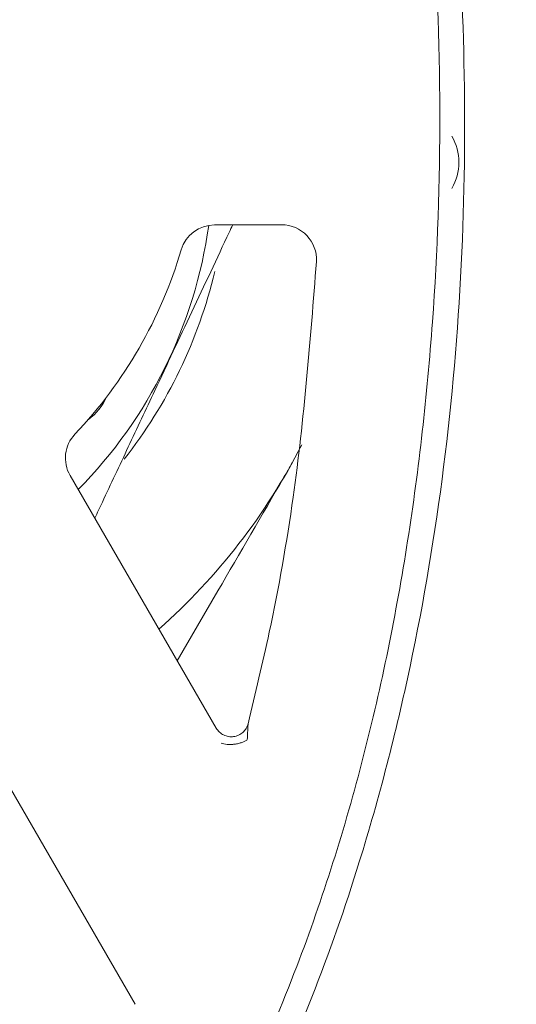
# Model space of a CAD drawing. Units: inches. Extents: x 0.6 to 7, y 0.4 to 10.5.
# Drawn here: x 6.3 to 6.4, y 7.5 to 7.8 of the extents above; entities that cross this region are included whole.
import ezdxf

# ---------------------------------------------------------------- set-up
doc = ezdxf.new("R2010")
doc.units = ezdxf.units.IN
doc.header["$MEASUREMENT"] = 0
doc.styles.add('SLDTEXTSTYLE0', font='TXT', dxfattribs={"width": 0.605})
doc.dimstyles.new('SLDDIMSTYLE2', dxfattribs={"dimtxt": 0.121337890625, "dimasz": 0.1, "dimexe": 0, "dimexo": 0.0625, "dimgap": 0.03033447265625, "dimtad": 0, "dimtih": 1, "dimtoh": 1, "dimdec": 6, "dimrnd": 1e-09, "dimzin": 12, "dimdsep": 46, "dimtxsty": 'SLDTEXTSTYLE0', "dimsah": 1, "dimcen": 0.09, "dimadec": 0, "dimazin": 3, "dimtfac": 1, "dimtdec": 3, "dimtofl": 0, "dimtmove": 0, "dimatfit": 3, "dimfxl": 0, "dimfrac": 2, "dimtolj": 1, "dimtzin": 12, "dimarcsym": 0})

# ---------------------------------------------------------------- blocks, each defined once
blk = doc.blocks.new('_D_1')
at = {"color": 7, "linetype": 'Continuous', "lineweight": 0}
for p, q in [((6.389577376123013, 8.046792953805621), (6.954883431041516, 8.04679295380569)), ((6.829883431041516, 8.046792953805676), (6.829883431041543, 7.831526958068634)), ((6.829883431041596, 7.41054733990602), (6.829883431041567, 7.645184362380868)), ((6.389577376123013, 7.410547339905965), (6.954883431041596, 7.410547339906035))]:
    blk.add_line(p, q, dxfattribs=at)
for points in [[(6.829883431041516, 8.046792953805676), (6.809883431041529, 7.946792953805674), (6.849883431041528, 7.946792953805679)], [(6.829883431041596, 7.41054733990602), (6.849883431041583, 7.510547339906022), (6.809883431041584, 7.510547339906017)]]:
    blk.add_solid(points, dxfattribs=at)
at = {"color": 7, "linetype": 'Continuous', "lineweight": 0, "insert": (6.753957504811, 7.806317829852364), "char_height": 0.125, "attachment_point": 1, "style": 'SLDTEXTSTYLE0'}
blk.add_mtext('5"', dxfattribs=at)

msp = doc.modelspace()

# ---------------------------------------------------------------- linework, layer by layer
at = {"color": 7, "linetype": 'Continuous', "lineweight": 15}
for p, q in [((6.339245196004995, 7.705334077733536), (6.324142452973171, 7.705321651314587)), ((6.291671016002649, 7.648972405182553), (6.324524506059662, 7.592176458794173)), ((6.306298963269354, 7.530067097120152), (6.251095193488013, 7.625501407988183)), ((6.324909868274591, 7.623030204035741), (6.315774620472419, 7.607302961551522))]:
    msp.add_line(p, q, dxfattribs=at)
for centre, radius, start, end in [((6.367347432776016, 7.719422211949704), 0.0117187500000002, 329.8496175605157, 29.84961756051657), ((6.21849982919911, 7.719812888493911), 0.1053544004480645, 315.3849723688134, 352.0331685420919), ((6.324148878839867, 7.697509153875665), 0.007812499999999516, 90.04714197652014, 163.5667053750501), ((6.3392516202014, 7.697521580152876), 0.007812500000000843, 356.9981558988023, 90.0471419765071), ((6.218492539882653, 7.728672232225222), 0.1023437499999998, 316.5276349386287, 343.5667053750483), ((6.21849982919911, 7.719812888493911), 0.1085937499999999, 321.7776210359605, 346.6893162013246), ((6.289077570005722, 7.671198628191838), 0.01171875000000034, 304.9151720958778, 336.7766711977875), ((6.298433623860264, 7.652884221916554), 0.007812499999999881, 136.5276349386247, 210.0471419765346), ((6.21849982919911, 7.719812888493911), 0.140625, 311.4769504189581, 332.9494450016604)]:
    msp.add_arc(centre, radius, start, end, dxfattribs=at)
for points, knots in [([(6.218754287608868, 7.410547354489085), (6.218754189181729, 7.410547354489027), (6.214526181703291, 7.41054735197105), (6.206056286149741, 7.411196151328974), (6.192162696388164, 7.414336977686817), (6.17753609744267, 7.420335691112357), (6.160534624174002, 7.430741076071098), (6.143473589514919, 7.445627330816119), (6.126239002232841, 7.465991221362171), (6.110843225492225, 7.489599302423856), (6.097431528723491, 7.516025702217417), (6.084935353382177, 7.547124471808742), (6.073889924745139, 7.582898481916312), (6.065113640855285, 7.623321143599918), (6.059455337826138, 7.664311494100278), (6.056550196360027, 7.706633623004968), (6.05639825105149, 7.750136720152736), (6.059416652941675, 7.794648137727997), (6.065805212077062, 7.838791752900925), (6.074914186936527, 7.878454801086889), (6.085912834063609, 7.913559340795134), (6.098298032927762, 7.944064019369029), (6.111959311512927, 7.969976002144528), (6.126120451410856, 7.991295592100308), (6.140360607217706, 8.008618266036736), (6.157050553660902, 8.02426931308474), (6.174343023098404, 8.035698915560838), (6.190903337865522, 8.042701769827554), (6.204372651920178, 8.04597979901497), (6.217782271645664, 8.047114030508197), (6.230877931169998, 8.046226518969561), (6.245805412507686, 8.0427347704319), (6.260938886376436, 8.036248531602311), (6.27808527483779, 8.02538630352396), (6.295285432030339, 8.009913106353435), (6.312666482442271, 7.988745328819736), (6.328149844698614, 7.96423461836022), (6.34157847947093, 7.936810917785263), (6.353974960325251, 7.904658573381185), (6.364802931564097, 7.867786494510543), (6.373220396097937, 7.826232432127313), (6.378416482351703, 7.784139488291368), (6.380727873845878, 7.740773372971836), (6.380159630845558, 7.696289813227802), (6.376252606866003, 7.650883460662342), (6.368755993811217, 7.605944155053204), (6.358484113112094, 7.566125394977585), (6.346427471594408, 7.531482866353), (6.333222205784824, 7.502013973587452), (6.318794841301641, 7.477256155071675), (6.303963809908942, 7.457207248318688), (6.289153722895175, 7.441200486224361), (6.271839490146727, 7.427130196724802), (6.254123715677796, 7.417473350111583), (6.237538607568186, 7.412282532857391), (6.226432411798316, 7.410710766910278), (6.220155756030831, 7.410547353634545), (6.21875438603004, 7.410547354489024), (6.218754287608868, 7.410547354489085)], [0, 0, 0, 0, 1.906972467748676e-07, 0.008191535341668771, 0.01638547479517435, 0.02750933732059169, 0.0386487435889018, 0.05487425855064727, 0.07113316244409569, 0.09020249550211125, 0.1093440863636767, 0.1284598376788723, 0.1550759814261605, 0.1817796592252189, 0.2085151288693387, 0.2351747703802688, 0.263913587797675, 0.2927342954431296, 0.3215331476233562, 0.350242070742491, 0.3714808084030566, 0.3927457639140897, 0.4139442309176178, 0.4281120167612917, 0.442269645281453, 0.4572974900650916, 0.4722887659847408, 0.4821505777767742, 0.4920032504347754, 0.4990062484809819, 0.5081552660086731, 0.5173084214367033, 0.5285854020670122, 0.5398785564414155, 0.5565017824135429, 0.5731595178736257, 0.5928083013472749, 0.6125313344202518, 0.6322278524511223, 0.6595089324112821, 0.6868803389435519, 0.7142829443857794, 0.7416067053670117, 0.7709601060526686, 0.800404383625386, 0.82981849630394, 0.8591306277321273, 0.8799613858336109, 0.9008197725549691, 0.9216024641148315, 0.9353396500863561, 0.9490650613318063, 0.9637460003729582, 0.9783870046266956, 0.9878391564410609, 0.9972849216066293, 0.9999998093143155, 1, 1, 1, 1]), ([(6.218235420308597, 8.04117212279128), (6.220620672373947, 8.041108828459544), (6.227407110935199, 8.040928745566061), (6.238474783544616, 8.038879933340315), (6.252546438995093, 8.03407323704322), (6.267070192312048, 8.026121448338799), (6.284235210329536, 8.012892082361093), (6.301489629201369, 7.994389153294497), (6.31908230088233, 7.968820448160653), (6.334567578362081, 7.939247358583021), (6.3476065917978, 7.906066137997335), (6.358817603612351, 7.868121631072297), (6.367740490622785, 7.825515370778805), (6.373462615151348, 7.778365659692026), (6.375392599472212, 7.730898930591481), (6.373684501853701, 7.682748807481504), (6.368282465633429, 7.634158914211127), (6.358431413858353, 7.585547237459706), (6.345776495740263, 7.545219573394882), (6.332216693164108, 7.513158541902054), (6.319188921507242, 7.488518104356114), (6.30344537256383, 7.465053027529374), (6.287005963469686, 7.446840197120867), (6.271313216232722, 7.434007266671689), (6.258033008228309, 7.425800906708256), (6.244133651132245, 7.419941002207008), (6.231039392900814, 7.416796051393801), (6.21765752838215, 7.415819486389511), (6.204280196875945, 7.417090790305302), (6.189379826169156, 7.421201127731519), (6.174598017290526, 7.428344929926229), (6.157877540310486, 7.439990798392676), (6.141057206285741, 7.456429806855803), (6.123891733643071, 7.479102341638452), (6.108609603199588, 7.505402900707211), (6.09547013119882, 7.534944787416064), (6.083629683842472, 7.569331531170712), (6.073615796666176, 7.608524983863029), (6.066326333613642, 7.652459920944472), (6.062489051584198, 7.696843207561495), (6.061855173886375, 7.742329891452344), (6.064410662568724, 7.788755940348959), (6.070752328729598, 7.835852418401654), (6.081322727283918, 7.882153691734096), (6.094750631036673, 7.92157113941216), (6.109547016698147, 7.954142547869672), (6.124663398725274, 7.980046285094611), (6.140221543973347, 8.000120496847215), (6.154891694478171, 8.014668937615994), (6.167802371370914, 8.024886860992284), (6.182378140607514, 8.033285885226915), (6.199365588368113, 8.039776210469967), (6.211665039905554, 8.040686073154523), (6.218235420308597, 8.04117212279128)], [0, 0, 0, 0, 0.004728024636913082, 0.01345201590247301, 0.02218221071953121, 0.03412552148565025, 0.04608941083477856, 0.06502728774844402, 0.0840074205706909, 0.1074853695259969, 0.1310513672801017, 0.1545856352973026, 0.1858614706254295, 0.217245480705134, 0.248651391897624, 0.2799571806681317, 0.3126911924748051, 0.3454773832508611, 0.3781551813421174, 0.3962999423398125, 0.4144360970277094, 0.4333376481928686, 0.4522002285397017, 0.4628278674823436, 0.4734437438027682, 0.4830367581892535, 0.4926197807742808, 0.5000029052485214, 0.509552187467274, 0.5191084550601396, 0.5305061191679395, 0.5419224588123482, 0.5593821966980314, 0.576879936367089, 0.598171929199008, 0.6195440112570569, 0.640887763128742, 0.6702144242147172, 0.699639761920253, 0.7290936942560368, 0.758459469147672, 0.7897681303981604, 0.821201404664741, 0.8525699730184295, 0.8837900190505082, 0.9035867797353557, 0.9234168033913036, 0.9431324292290332, 0.9537326461756969, 0.9643243946358909, 0.9756749824194105, 0.9870055491231716, 1, 1, 1, 1]), ([(6.297223197280044, 7.639373998564166), (6.297789739097595, 7.640578873568894), (6.300201909292464, 7.645708880719146), (6.304750598929785, 7.655382703826615), (6.311461735243029, 7.669655425128759), (6.319129010281634, 7.685961624837097), (6.325002628294051, 7.698453142714678), (6.327967697486416, 7.70475904864803), (6.328233819042695, 7.705325017734031)], [0, 0, 0, 0, 0.05844492192794885, 0.2488414700360887, 0.4391123209038958, 0.701789459383724, 0.9732349405632972, 0.9999999999999999, 0.9999999999999999, 0.9999999999999999, 0.9999999999999999]), ([(6.331691005771646, 7.593167446512864), (6.333332910365479, 7.600014459224272), (6.337371360617031, 7.61685546223421), (6.343479354543686, 7.65143585120385), (6.345667477448727, 7.679400241253997), (6.347053400803947, 7.697112455314586)], [0, 0, 0, 0, 0.2007500011905806, 0.493767357648336, 1, 1, 1, 1]), ([(6.341633570914285, 7.651821729766913), (6.34100240126596, 7.650735108902136), (6.335427834425143, 7.64113794171038), (6.329853266462179, 7.63154076171589), (6.324909868274591, 7.623030204035741)], [0, 0, 0, 0, 0.1132230837564141, 1, 1, 1, 1]), ([(6.324524506059662, 7.592176458794173), (6.324746154006172, 7.591859516777989), (6.325189449835616, 7.591225632836533), (6.326169308590107, 7.590573107010226), (6.32727916771342, 7.590217811609441), (6.328448711161178, 7.590206264840517), (6.329571232398432, 7.590534764529413), (6.330543025770559, 7.59117790937784), (6.331309046910799, 7.592071848863021), (6.331563685718451, 7.592802246054499), (6.331691005771646, 7.593167446512864)], [0, 0, 0, 0, 0.1250002294733132, 0.2500004230914487, 0.3749998174507473, 0.4999998001612198, 0.6250000129380076, 0.7499995893728406, 0.8749991571466526, 1, 1, 1, 1]), ([(6.331691005771646, 7.593167446512864), (6.331690274084346, 7.593152885075225), (6.331688773805656, 7.593123027765162), (6.331675305913936, 7.592856192743506), (6.331643990647716, 7.592241329111459), (6.331584440430632, 7.591097467285072), (6.331531301991507, 7.59012857616709), (6.331500863801515, 7.589573586362777)], [0, 0, 0, 0, 0.07310913679039828, 0.1499056768678094, 0.3146993126820375, 0.6074534204186826, 0.9999999999999999, 0.9999999999999999, 0.9999999999999999, 0.9999999999999999]), ([(6.331500863801515, 7.589573586362777), (6.331335136339841, 7.589463472802629), (6.330991816776209, 7.589235362512169), (6.330317931433866, 7.588940746024664), (6.32953093893776, 7.588697343052464), (6.32866545118387, 7.588533398878289), (6.327787381988561, 7.588463066517424), (6.326964050163363, 7.588490114384598), (6.326236297164373, 7.588596399190513), (6.325844947312882, 7.588725796919957), (6.325656035488137, 7.588788259601605)], [0, 0, 0, 0, 0.1149179044226782, 0.238062928141586, 0.3673785076441148, 0.5000001586728622, 0.6326215390228734, 0.7619383793818081, 0.8850832446173913, 1, 1, 1, 1])]:
    msp.add_open_spline(points, degree=3, knots=knots, dxfattribs=at)

# ---------------------------------------------------------------- dimensions: what is measured, and where the dimension line sits
at = {"color": 7, "linetype": 'Continuous', "lineweight": 0}
dim = msp.add_linear_dim(base=(6.829883431041595, 7.41054733990602), p1=(6.339577376123013, 8.046792953805614), p2=(6.339577376123013, 7.410547339905959), angle=90.0000000000002, dimstyle='SLDDIMSTYLE2', dxfattribs=at)
dim.commit()
dim.dimension.update_dxf_attribs({"geometry": '_D_1', "text_midpoint": (6.829883431041554, 7.738355660224752), "dimtype": 160})

doc.saveas('drawing.dxf')
